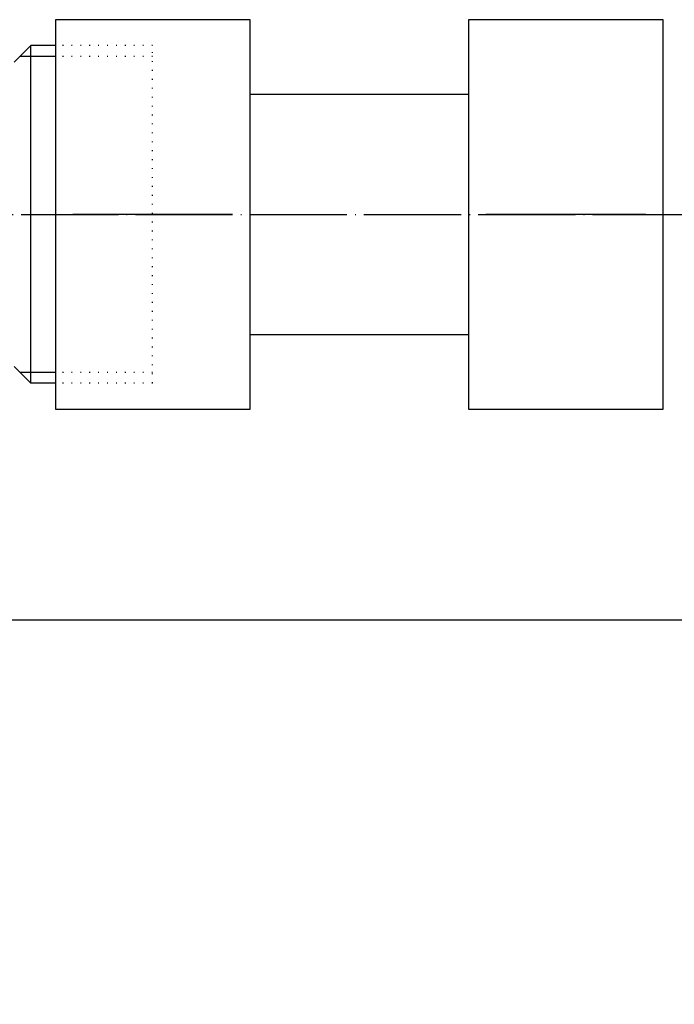
# Model space of a CAD drawing. Units: inches. Extents: x -66 to 305, y -34 to 241.
# Drawn here: x 100 to 180, y 112 to 233 of the extents above; entities that cross this region are included whole.
import ezdxf

# ---------------------------------------------------------------- set-up
doc = ezdxf.new("R2010")
doc.units = ezdxf.units.IN
doc.linetypes.add('DOT_CENTER', pattern=[14, 12, -1, 0, -1])
doc.linetypes.add('DOTTED', pattern=[1, 0, -1])
for name, color, linetype in [('1', 7, 'Continuous'), ('2', 7, 'Continuous'), ('5', 7, 'Continuous')]:
    doc.layers.add(name, color=color, linetype=linetype)
doc.styles.add('CONVERTER_11', font='txt.shx', dxfattribs={"width": 0.9})
doc.dimstyles.new('ME10_DIM_12', dxfattribs={"dimtxt": 10, "dimasz": 8, "dimexe": 1, "dimexo": 1, "dimgap": 1, "dimtad": 1, "dimdec": 3, "dimzin": 12, "dimdsep": 46, "dimtxsty": 'CONVERTER_11', "dimblk1": 'OPEN30', "dimblk2": 'OPEN30', "dimsah": 1, "dimcen": 0.09, "dimclrd": 2, "dimclre": 2, "dimclrt": 2, "dimadec": 0, "dimazin": 0, "dimtfac": 1, "dimtdec": 4, "dimtix": 1, "dimtmove": 0, "dimatfit": 3, "dimfxl": 1, "dimtolj": 1, "dimtzin": 0, "dimarcsym": 0})

# ---------------------------------------------------------------- blocks, each defined once
blk = doc.blocks.new('*D4')
at = {"layer": '1', "color": 2, "linetype": 'Continuous'}
for p, q in [((63.18, 159), (201.05, 159)), ((200.05, 159), (200.05, 46.93)), ((187.97, 46.93), (201.05, 46.93))]:
    blk.add_line(p, q, dxfattribs=at)
at = {"layer": '1', "color": 2}
for p, q in [((200.05, 159), (197.91, 151)), ((200.05, 159), (202.2, 151)), ((200.05, 46.93), (197.91, 54.93)), ((200.05, 46.93), (202.2, 54.93))]:
    blk.add_line(p, q, dxfattribs=at)
at = {"layer": '1', "color": 2, "insert": (199.05, 98.2), "char_height": 10, "attachment_point": 7, "rotation": 90, "line_spacing_factor": 0.60024, "style": 'CONVERTER_11'}
blk.add_mtext('112', dxfattribs=at)
blk = doc.blocks.new('_OPEN30')
at = {"color": 0, "linetype": 'ByBlock', "lineweight": -2}
for p, q in [((-1, 0.267949), (0, 0)), ((0, 0), (-1, -0.267949)), ((0, 0), (-1, 0))]:
    blk.add_line(p, q, dxfattribs=at)

msp = doc.modelspace()

# ---------------------------------------------------------------- linework, layer by layer
at = {"layer": '1', "color": 3, "linetype": 'Continuous'}
for p, q in [((128.0319, 233), (104.0319, 233)), ((104.0319, 233), (104.0319, 185)), ((128.0319, 185), (128.0319, 233)), ((155, 233), (155, 185)), ((179, 233), (155, 233)), ((179, 185), (179, 233)), ((125.8883, 209), (106.1755, 209)), ((176.8564, 209), (157.1436, 209)), ((104.0319, 185), (128.0319, 185)), ((155, 185), (179, 185))]:
    msp.add_line(p, q, dxfattribs=at)
at = {"layer": '1', "color": 1, "linetype": 'DOT_CENTER'}
msp.add_line((1.0897, 209), (188, 209), dxfattribs=at)
at = {"layer": '2', "color": 3, "linetype": 'Continuous'}
for p, q in [((101, 229.8), (98.95, 227.75)), ((104.0319, 229.8), (101, 229.8)), ((101, 188.2), (101, 229.8)), ((128.0319, 223.8), (155, 223.8)), ((128.0319, 194.2), (155, 194.2)), ((98.95, 190.25), (101, 188.2)), ((104.0319, 188.2), (101, 188.2))]:
    msp.add_line(p, q, dxfattribs=at)
at = {"layer": '2', "color": 4, "linetype": 'DOTTED'}
for p, q in [((116, 229.8), (104.0319, 229.8)), ((116, 188.2), (116, 229.8)), ((116, 188.2), (104.0319, 188.2))]:
    msp.add_line(p, q, dxfattribs=at)
at = {"layer": '5', "color": 3, "linetype": 'Continuous'}
for p, q in [((104.0319, 228.476), (99.676, 228.476)), ((104.0319, 189.524), (99.676, 189.524))]:
    msp.add_line(p, q, dxfattribs=at)
at = {"layer": '5', "color": 4, "linetype": 'DOTTED'}
for p, q in [((116, 228.476), (104.0319, 228.476)), ((116, 189.524), (104.0319, 189.524))]:
    msp.add_line(p, q, dxfattribs=at)

# ---------------------------------------------------------------- dimensions: what is measured, and where the dimension line sits
at = {"layer": '1'}
dim = msp.add_linear_dim(base=(200.0521, 46.9327), p1=(62.1837, 159), p2=(186.9681, 46.9327), angle=90, text='112', dimstyle='ME10_DIM_12', dxfattribs=at)
dim.commit()
dim.dimension.update_dxf_attribs({"geometry": '*D4', "text_midpoint": (194.0521, 109.2663), "text_rotation": 90})

doc.saveas('drawing.dxf')
